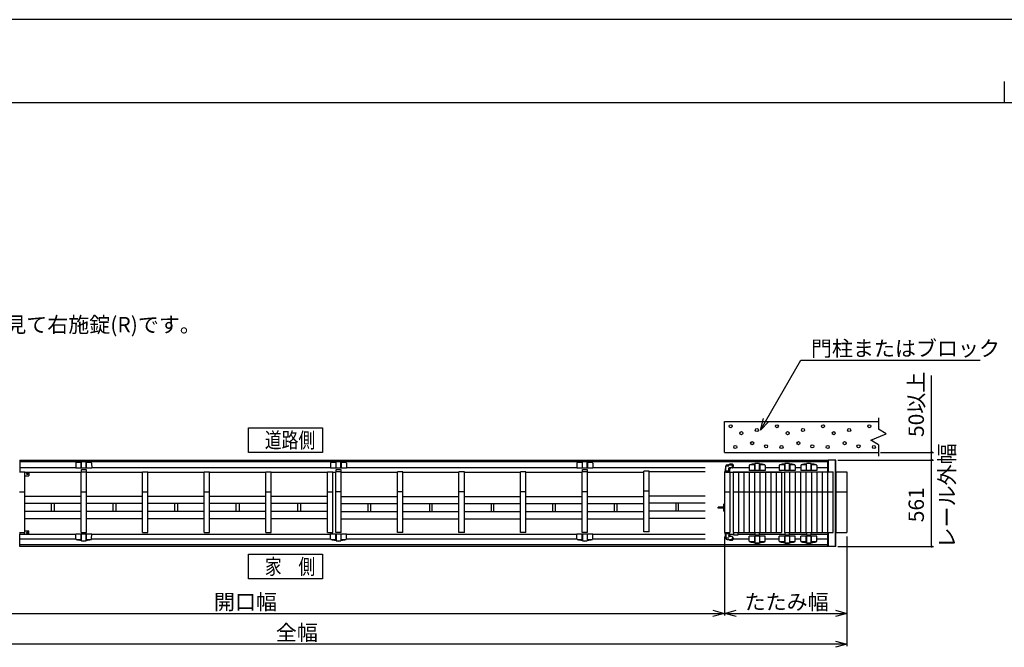
# Model space of a CAD drawing. Extents: x -60 to 383, y -58 to 271.
# Drawn here: x 33 to 161, y 190 to 271 of the extents above; entities that cross this region are included whole.
import ezdxf

# ---------------------------------------------------------------- set-up
doc = ezdxf.new("R2010")
doc.units = 0
for name, color, linetype in [('_0-0_0', 7, 'CONTINUOUS'), ('_0-1_LAYER_1', 7, 'CONTINUOUS'), ('_0-2_LAYER_2', 7, 'CONTINUOUS')]:
    doc.layers.add(name, color=color, linetype=linetype)
doc.styles.get("Standard").update_dxf_attribs({"font": 'txt', "bigfont": 'bigfont.shx'})

msp = doc.modelspace()

# ---------------------------------------------------------------- linework, layer by layer
at = {"layer": '_0-0_0', "color": 7, "linetype": 'Continuous'}
msp.add_line((382.62, 271.11), (-60.32, 271.11), dxfattribs=at)
at = {"layer": '_0-0_0', "color": 3, "linetype": 'Continuous'}
for p, q in [((160.89, 263.07), (160.89, 260.29)), ((366.29, 260.29), (-44.52, 260.29))]:
    msp.add_line(p, q, dxfattribs=at)
at = {"layer": '_0-1_LAYER_1', "color": 7, "linetype": 'Continuous'}
for p, q in [((124.55, 218.91), (144.55, 218.91)), ((124.55, 214.91), (124.55, 218.91)), ((144.55, 219.41), (144.55, 217.91)), ((145.55, 217.31), (144.55, 217.91)), ((143.54, 216.51), (145.55, 217.31)), ((144.55, 215.91), (143.54, 216.51)), ((124.55, 214.91), (144.55, 214.91)), ((144.55, 215.91), (144.55, 214.41)), ((32.99, 213.91), (137.99, 213.91)), ((32.99, 213.91), (32.99, 212.4)), ((32.99, 213.71), (137.99, 213.71)), ((40.97, 213.71), (40.97, 212.85)), ((40.99, 213.74), (40.98, 213.73)), ((40.99, 212.85), (40.99, 213.74)), ((41.59, 213.76), (41, 213.76)), ((41.6, 213.74), (41.61, 213.73)), ((41.6, 212.85), (41.6, 213.74)), ((41.63, 213.71), (41.63, 212.85)), ((74.07, 213.71), (74.07, 212.85)), ((74.09, 213.74), (74.08, 213.73)), ((74.09, 212.85), (74.09, 213.74)), ((74.69, 213.76), (74.1, 213.76)), ((74.7, 213.74), (74.71, 213.73)), ((74.7, 212.85), (74.7, 213.74)), ((74.73, 213.71), (74.73, 212.85)), ((106.07, 213.71), (106.07, 212.85)), ((106.08, 212.85), (106.08, 213.74)), ((106.08, 213.74), (106.08, 213.73)), ((106.69, 213.76), (106.1, 213.76)), ((106.7, 213.74), (106.71, 213.73)), ((106.7, 212.85), (106.7, 213.74)), ((106.73, 213.71), (106.73, 212.85)), ((137.99, 212.4), (137.99, 213.91)), ((139, 213.91), (138, 213.91)), ((138, 212.4), (138, 213.91)), ((138.04, 212.4), (138.04, 213.91)), ((138.96, 202.69), (138.96, 213.91)), ((139, 202.69), (139, 213.91)), ((32.95, 212.4), (33.65, 212.4)), ((40.26, 212.91), (32.99, 212.91)), ((33.65, 204.5), (33.65, 212.4)), ((40.26, 213.51), (40.26, 212.85)), ((42.34, 212.85), (40.26, 212.85)), ((40.97, 213.59), (40.3, 213.59)), ((40.95, 212.4), (41.65, 212.4)), ((40.95, 204.5), (40.95, 212.4)), ((41, 212.7), (41.6, 212.7)), ((41, 212.4), (41, 212.7)), ((41.6, 212.7), (41.6, 212.4)), ((42.29, 213.59), (41.63, 213.59)), ((41.65, 204.5), (41.65, 212.4)), ((42.33, 213.51), (42.34, 212.85)), ((73.36, 212.91), (42.33, 212.91)), ((48.95, 212.4), (49.65, 212.4)), ((48.95, 204.5), (48.95, 212.4)), ((49.65, 204.5), (49.65, 212.4)), ((56.95, 212.4), (57.65, 212.4)), ((56.95, 204.5), (56.95, 212.4)), ((57.65, 204.5), (57.65, 212.4)), ((64.95, 212.4), (65.65, 212.4)), ((64.95, 204.5), (64.95, 212.4)), ((65.65, 204.5), (65.65, 212.4)), ((72.95, 212.4), (73.65, 212.4)), ((72.95, 204.5), (72.95, 212.4)), ((73.36, 213.51), (73.36, 212.85)), ((75.44, 212.85), (73.36, 212.85)), ((74.07, 213.59), (73.4, 213.59)), ((73.65, 204.5), (73.65, 212.4)), ((74.75, 212.4), (74.05, 212.4)), ((74.05, 204.5), (74.05, 212.4)), ((74.1, 212.7), (74.7, 212.7)), ((74.1, 212.4), (74.1, 212.7)), ((74.7, 212.7), (74.7, 212.4)), ((75.39, 213.59), (74.73, 213.59)), ((74.75, 204.5), (74.75, 212.4)), ((75.43, 213.51), (75.44, 212.85)), ((105.36, 212.91), (75.43, 212.91)), ((82.75, 212.4), (82.05, 212.4)), ((82.05, 204.5), (82.05, 212.4)), ((82.75, 204.5), (82.75, 212.4)), ((90.75, 212.4), (90.05, 212.4)), ((90.05, 204.5), (90.05, 212.4)), ((90.75, 204.5), (90.75, 212.4)), ((98.75, 212.4), (98.05, 212.4)), ((98.05, 204.5), (98.05, 212.4)), ((98.75, 204.5), (98.75, 212.4)), ((105.36, 213.51), (105.36, 212.85)), ((107.44, 212.85), (105.36, 212.85)), ((106.07, 213.59), (105.4, 213.59)), ((106.75, 212.4), (106.05, 212.4)), ((106.05, 204.5), (106.05, 212.4)), ((106.1, 212.7), (106.7, 212.7)), ((106.1, 212.4), (106.1, 212.7)), ((106.7, 212.7), (106.7, 212.4)), ((107.39, 213.59), (106.73, 213.59)), ((106.75, 204.5), (106.75, 212.4)), ((107.43, 213.51), (107.44, 212.85)), ((122.05, 212.91), (107.43, 212.91)), ((114.75, 212.49), (114.05, 212.49)), ((114.05, 204.59), (114.05, 212.49)), ((114.75, 204.59), (114.75, 212.49)), ((122.05, 212.4), (114.75, 212.4)), ((124.55, 212.4), (124.55, 204.5)), ((124.55, 212.4), (125.25, 212.4)), ((124.61, 212.56), (124.61, 212.53)), ((124.61, 212.4), (124.61, 212.53)), ((124.62, 212.54), (125.18, 212.54)), ((124.71, 212.54), (124.71, 213.14)), ((125.09, 213.14), (124.72, 213.14)), ((124.87, 213.3), (125.4, 213.3)), ((125.09, 212.54), (125.09, 212.8)), ((125.56, 212.9), (125.15, 212.9)), ((125.19, 212.53), (125.19, 212.4)), ((125.25, 212.4), (125.25, 204.5)), ((127.76, 212.91), (125.58, 212.91)), ((125.6, 212.94), (125.6, 213.1)), ((125.65, 212.4), (125.65, 204.5)), ((125.65, 212.4), (126.35, 212.4)), ((126.35, 212.4), (126.35, 204.5)), ((126.35, 212.4), (127.05, 212.4)), ((127.05, 212.4), (127.05, 204.5)), ((127.05, 212.4), (127.75, 212.4)), ((127.75, 212.4), (127.75, 204.5)), ((127.75, 212.4), (128.45, 212.4)), ((127.76, 213.21), (127.76, 212.55)), ((129.84, 212.55), (127.76, 212.55)), ((128.47, 213.29), (127.8, 213.29)), ((128.45, 212.4), (129.15, 212.4)), ((128.45, 212.4), (128.45, 204.5)), ((128.47, 213.41), (128.47, 212.55)), ((128.49, 213.44), (128.48, 213.43)), ((128.49, 212.55), (128.49, 213.44)), ((129.09, 213.46), (128.5, 213.46)), ((129.1, 213.44), (129.11, 213.43)), ((129.1, 212.55), (129.1, 213.44)), ((129.13, 213.41), (129.13, 212.55)), ((129.79, 213.29), (129.13, 213.29)), ((129.15, 212.4), (129.15, 204.5)), ((129.15, 212.4), (129.85, 212.4)), ((129.83, 213.21), (129.84, 212.55)), ((131.66, 212.91), (129.83, 212.91)), ((129.85, 212.4), (129.85, 204.5)), ((129.85, 212.4), (130.55, 212.4)), ((130.55, 212.4), (130.55, 204.5)), ((130.55, 212.4), (131.25, 212.4)), ((131.25, 212.4), (131.25, 204.5)), ((131.25, 212.4), (131.95, 212.4)), ((131.66, 213.21), (131.66, 212.55)), ((133.74, 212.55), (131.66, 212.55)), ((132.37, 213.29), (131.7, 213.29)), ((131.95, 212.4), (131.95, 204.5)), ((132.35, 212.4), (133.05, 212.4)), ((132.35, 212.4), (132.35, 204.5)), ((132.37, 213.41), (132.37, 212.55)), ((132.39, 213.44), (132.38, 213.43)), ((132.39, 212.55), (132.39, 213.44)), ((132.99, 213.46), (132.4, 213.46)), ((133, 213.44), (133.01, 213.43)), ((133, 212.55), (133, 213.44)), ((133.03, 213.41), (133.03, 212.55)), ((133.69, 213.29), (133.03, 213.29)), ((133.05, 212.4), (133.75, 212.4)), ((133.05, 204.5), (133.05, 212.4)), ((133.73, 213.21), (133.74, 212.55)), ((134.46, 212.91), (133.73, 212.91)), ((133.75, 204.5), (133.75, 212.4)), ((133.75, 212.4), (134.45, 212.4)), ((134.45, 204.5), (134.45, 212.4)), ((134.45, 212.4), (135.15, 212.4)), ((134.46, 213.21), (134.46, 212.55)), ((136.54, 212.55), (134.46, 212.55)), ((135.17, 213.29), (134.5, 213.29)), ((135.15, 212.4), (135.85, 212.4)), ((135.15, 204.5), (135.15, 212.4)), ((135.17, 213.41), (135.17, 212.55)), ((135.19, 213.44), (135.18, 213.43)), ((135.19, 212.55), (135.19, 213.44)), ((135.79, 213.46), (135.2, 213.46)), ((135.8, 213.44), (135.81, 213.43)), ((135.8, 212.55), (135.8, 213.44)), ((135.82, 213.41), (135.82, 212.55)), ((136.49, 213.29), (135.82, 213.29)), ((135.85, 212.4), (135.85, 204.5)), ((135.85, 212.4), (136.55, 212.4)), ((136.53, 213.21), (136.54, 212.55)), ((138, 212.91), (136.53, 212.91)), ((136.55, 212.4), (136.55, 204.5)), ((136.55, 212.4), (137.95, 212.4)), ((137.25, 212.4), (137.25, 204.5)), ((137.95, 204.5), (137.95, 212.4)), ((137.95, 212.4), (138.65, 212.4)), ((138.65, 204.5), (138.65, 212.4)), ((139.05, 204.5), (139.05, 212.4)), ((139.05, 212.4), (140.45, 212.4)), ((140.45, 212.4), (140.45, 204.5)), ((40.95, 212.31), (33.65, 212.31)), ((33.65, 211.89), (34.19, 211.89)), ((34.19, 212.31), (34.19, 211.89)), ((48.95, 212.31), (41.65, 212.31)), ((56.95, 212.31), (49.65, 212.31)), ((64.95, 212.31), (57.65, 212.31)), ((72.93, 212.31), (65.63, 212.31)), ((74.05, 212.31), (73.65, 212.31)), ((82.05, 212.31), (74.75, 212.31)), ((90.05, 212.31), (82.75, 212.31)), ((98.05, 212.31), (90.75, 212.31)), ((106.05, 212.31), (98.75, 212.31)), ((114.03, 212.31), (106.75, 212.31)), ((132.35, 212.31), (124.73, 212.31)), ((32.95, 209.8), (33.65, 209.8)), ((40.95, 209.8), (41.65, 209.8)), ((48.95, 209.8), (49.65, 209.8)), ((56.95, 209.8), (57.65, 209.8)), ((64.95, 209.8), (65.65, 209.8)), ((72.95, 209.8), (73.65, 209.8)), ((74.75, 209.8), (74.05, 209.8)), ((82.75, 209.8), (82.05, 209.8)), ((90.75, 209.8), (90.05, 209.8)), ((98.75, 209.8), (98.05, 209.8)), ((106.75, 209.8), (106.05, 209.8)), ((114.75, 209.89), (114.05, 209.89)), ((124.55, 209.8), (125.25, 209.8)), ((125.65, 209.8), (126.35, 209.8)), ((126.35, 209.8), (127.05, 209.8)), ((127.05, 209.8), (127.75, 209.8)), ((127.75, 209.8), (128.45, 209.8)), ((128.45, 209.8), (129.15, 209.8)), ((129.15, 209.8), (129.85, 209.8)), ((129.85, 209.8), (130.55, 209.8)), ((130.55, 209.8), (131.25, 209.8)), ((131.25, 209.8), (131.95, 209.8)), ((132.35, 209.8), (133.05, 209.8)), ((133.05, 209.8), (133.75, 209.8)), ((133.75, 209.8), (134.45, 209.8)), ((134.45, 209.8), (135.15, 209.8)), ((135.15, 209.8), (135.85, 209.8)), ((135.85, 209.8), (136.55, 209.8)), ((136.55, 209.8), (137.95, 209.8)), ((137.95, 209.8), (138.65, 209.8)), ((139.05, 209.8), (140.45, 209.8)), ((40.95, 209.2), (33.65, 209.2)), ((48.95, 209.2), (41.65, 209.2)), ((56.95, 209.2), (49.65, 209.2)), ((64.95, 209.2), (57.65, 209.2)), ((72.95, 209.2), (65.65, 209.2)), ((74.75, 209.2), (82.05, 209.2)), ((82.75, 209.2), (90.05, 209.2)), ((90.75, 209.2), (98.05, 209.2)), ((98.75, 209.2), (106.05, 209.2)), ((106.75, 209.2), (114.05, 209.2)), ((114.75, 209.29), (122.05, 209.29)), ((40.95, 208.28), (33.65, 208.28)), ((40.95, 207.22), (33.65, 207.22)), ((37.12, 207.22), (37.12, 208.28)), ((37.48, 208.28), (37.48, 207.22)), ((48.95, 208.28), (41.65, 208.28)), ((48.95, 207.22), (41.65, 207.22)), ((45.12, 207.22), (45.12, 208.28)), ((45.48, 208.28), (45.48, 207.22)), ((56.95, 208.28), (49.65, 208.28)), ((56.95, 207.22), (49.65, 207.22)), ((53.12, 207.22), (53.12, 208.28)), ((53.48, 208.28), (53.48, 207.22)), ((64.95, 208.28), (57.65, 208.28)), ((64.95, 207.22), (57.65, 207.22)), ((61.12, 207.22), (61.12, 208.28)), ((61.48, 208.28), (61.48, 207.22)), ((72.95, 208.28), (65.65, 208.28)), ((72.95, 207.22), (65.65, 207.22)), ((69.12, 207.22), (69.12, 208.28)), ((69.48, 208.28), (69.48, 207.22)), ((74.75, 208.28), (82.05, 208.28)), ((74.75, 207.22), (82.05, 207.22)), ((78.22, 208.28), (78.22, 207.22)), ((78.58, 207.22), (78.58, 208.28)), ((82.75, 208.28), (90.05, 208.28)), ((82.75, 207.22), (90.05, 207.22)), ((86.22, 208.28), (86.22, 207.22)), ((86.58, 207.22), (86.58, 208.28)), ((90.75, 208.28), (98.05, 208.28)), ((90.75, 207.22), (98.05, 207.22)), ((94.22, 208.28), (94.22, 207.22)), ((94.58, 207.22), (94.58, 208.28)), ((98.75, 208.28), (106.05, 208.28)), ((98.75, 207.22), (106.05, 207.22)), ((102.22, 208.28), (102.22, 207.22)), ((102.58, 207.22), (102.58, 208.28)), ((106.75, 208.28), (114.05, 208.28)), ((106.75, 207.22), (114.05, 207.22)), ((110.22, 208.28), (110.22, 207.22)), ((110.58, 207.22), (110.58, 208.28)), ((114.75, 208.37), (122.05, 208.37)), ((114.75, 207.31), (122.05, 207.31)), ((118.22, 208.37), (118.22, 207.31)), ((118.58, 207.31), (118.58, 208.37)), ((124.45, 207.81), (123.72, 207.81)), ((123.72, 207.69), (123.72, 207.81)), ((124.45, 207.69), (123.72, 207.69)), ((124.54, 208.27), (124.45, 208.21)), ((124.45, 207.29), (124.45, 208.21)), ((124.54, 207.23), (124.45, 207.29)), ((124.54, 208.27), (124.54, 207.23)), ((124.54, 208.27), (124.55, 208.27)), ((124.54, 207.23), (124.55, 207.23)), ((40.95, 206.3), (33.65, 206.3)), ((48.95, 206.3), (41.65, 206.3)), ((56.95, 206.3), (49.65, 206.3)), ((64.95, 206.3), (57.65, 206.3)), ((72.95, 206.3), (65.65, 206.3)), ((74.75, 206.3), (82.05, 206.3)), ((82.75, 206.3), (90.05, 206.3)), ((90.75, 206.3), (98.05, 206.3)), ((98.75, 206.3), (106.05, 206.3)), ((106.75, 206.3), (114.05, 206.3)), ((114.75, 206.39), (122.05, 206.39)), ((33.65, 204.71), (34.19, 204.71)), ((34.19, 204.29), (34.19, 204.71)), ((32.95, 204.5), (33.65, 204.5)), ((32.98, 204.29), (40.26, 204.29)), ((32.99, 204.5), (32.99, 204.29)), ((32.99, 202.69), (32.99, 204.29)), ((32.99, 203.69), (40.26, 203.69)), ((33.5, 204.32), (33.5, 204.29)), ((33.54, 204.35), (33.54, 204.34)), ((33.57, 204.35), (33.57, 204.34)), ((33.57, 204.34), (33.6, 204.34)), ((33.6, 204.34), (33.6, 204.35)), ((33.63, 204.34), (33.63, 204.35)), ((33.67, 204.32), (33.68, 204.29)), ((40.26, 204.35), (42.34, 204.35)), ((40.26, 203.69), (40.26, 204.35)), ((40.3, 203.61), (40.97, 203.61)), ((40.95, 204.5), (41.65, 204.5)), ((40.97, 203.49), (40.97, 204.35)), ((40.99, 203.46), (40.98, 203.47)), ((40.99, 204.35), (40.99, 203.46)), ((41, 203.44), (41.59, 203.44)), ((41.6, 204.35), (41.6, 203.46)), ((41.6, 203.46), (41.61, 203.47)), ((41.63, 203.49), (41.63, 204.35)), ((41.63, 203.61), (42.29, 203.61)), ((42.33, 203.69), (42.34, 204.35)), ((42.33, 204.29), (73.36, 204.29)), ((42.33, 203.69), (73.36, 203.69)), ((48.95, 204.5), (49.65, 204.5)), ((56.95, 204.5), (57.65, 204.5)), ((64.95, 204.5), (65.65, 204.5)), ((72.95, 204.5), (73.65, 204.5)), ((73.36, 204.35), (75.44, 204.35)), ((73.36, 203.69), (73.36, 204.35)), ((73.4, 203.61), (74.07, 203.61)), ((74.75, 204.5), (74.05, 204.5)), ((74.07, 203.49), (74.07, 204.35)), ((74.09, 203.46), (74.08, 203.47)), ((74.09, 204.35), (74.09, 203.46)), ((74.1, 203.44), (74.69, 203.44)), ((74.7, 204.35), (74.7, 203.46)), ((74.7, 203.46), (74.71, 203.47)), ((74.73, 203.49), (74.73, 204.35)), ((74.73, 203.61), (75.39, 203.61)), ((75.43, 203.69), (75.44, 204.35)), ((75.43, 204.29), (105.36, 204.29)), ((75.43, 203.69), (105.36, 203.69)), ((82.75, 204.5), (82.05, 204.5)), ((90.75, 204.5), (90.05, 204.5)), ((98.75, 204.5), (98.05, 204.5)), ((105.36, 204.35), (107.44, 204.35)), ((105.36, 203.69), (105.36, 204.35)), ((105.4, 203.61), (106.07, 203.61)), ((106.75, 204.5), (106.05, 204.5)), ((106.07, 203.49), (106.07, 204.35)), ((106.08, 203.46), (106.08, 203.47)), ((106.08, 204.35), (106.08, 203.46)), ((106.1, 203.44), (106.69, 203.44)), ((106.7, 204.35), (106.7, 203.46)), ((106.7, 203.46), (106.71, 203.47)), ((106.73, 203.49), (106.73, 204.35)), ((106.73, 203.61), (107.39, 203.61)), ((107.43, 203.69), (107.44, 204.35)), ((107.43, 204.29), (122.05, 204.29)), ((107.43, 203.69), (122.05, 203.69)), ((114.75, 204.59), (114.05, 204.59)), ((124.55, 204.5), (125.25, 204.5)), ((124.61, 204.5), (124.61, 204.37)), ((124.61, 204.33), (124.61, 204.37)), ((124.62, 204.36), (125.18, 204.36)), ((124.71, 204.36), (124.71, 203.76)), ((125.09, 203.76), (124.72, 203.76)), ((124.87, 203.6), (125.4, 203.6)), ((125.09, 204.36), (125.09, 204.1)), ((125.56, 204), (125.15, 204)), ((125.19, 204.37), (125.19, 204.5)), ((125.2, 204.29), (125.7, 204.29)), ((125.6, 203.96), (125.6, 203.8)), ((125.65, 204.5), (126.35, 204.5)), ((125.7, 204.5), (125.7, 204.2)), ((125.7, 204.2), (126.3, 204.2)), ((125.73, 203.69), (127.76, 203.69)), ((126.3, 204.2), (126.3, 204.5)), ((126.3, 204.29), (128.5, 204.29)), ((126.35, 204.5), (127.05, 204.5)), ((127.05, 204.5), (127.75, 204.5)), ((127.75, 204.5), (128.45, 204.5)), ((127.76, 203.39), (127.76, 204.05)), ((129.84, 204.05), (127.76, 204.05)), ((128.45, 204.5), (129.15, 204.5)), ((128.47, 203.19), (128.47, 204.05)), ((128.49, 204.05), (128.49, 203.16)), ((128.5, 204.5), (128.5, 204.2)), ((128.5, 204.2), (129.1, 204.2)), ((129.1, 204.2), (129.1, 204.5)), ((129.1, 204.29), (132.4, 204.29)), ((129.1, 204.05), (129.1, 203.16)), ((129.13, 203.19), (129.13, 204.05)), ((129.15, 204.5), (129.85, 204.5)), ((129.83, 203.39), (129.84, 204.05)), ((129.83, 203.69), (131.66, 203.69)), ((129.85, 204.5), (130.55, 204.5)), ((130.55, 204.5), (131.25, 204.5)), ((131.25, 204.5), (131.95, 204.5)), ((131.66, 203.39), (131.66, 204.05)), ((133.74, 204.05), (131.66, 204.05)), ((132.35, 204.5), (133.05, 204.5)), ((132.37, 203.19), (132.37, 204.05)), ((132.39, 204.05), (132.39, 203.16)), ((132.4, 204.5), (132.4, 204.2)), ((132.4, 204.2), (133, 204.2)), ((133, 204.2), (133, 204.5)), ((133, 204.29), (135.2, 204.29)), ((133, 204.05), (133, 203.16)), ((133.03, 203.19), (133.03, 204.05)), ((133.05, 204.5), (133.75, 204.5)), ((133.73, 203.39), (133.74, 204.05)), ((133.73, 203.69), (134.46, 203.69)), ((133.75, 204.5), (134.45, 204.5)), ((134.45, 204.5), (135.15, 204.5)), ((134.46, 203.39), (134.46, 204.05)), ((136.54, 204.05), (134.46, 204.05)), ((135.15, 204.5), (135.85, 204.5)), ((135.17, 203.19), (135.17, 204.05)), ((135.19, 204.05), (135.19, 203.16)), ((135.2, 204.5), (135.2, 204.2)), ((135.2, 204.2), (135.8, 204.2)), ((135.8, 204.2), (135.8, 204.5)), ((135.8, 204.29), (138, 204.29)), ((135.8, 204.05), (135.8, 203.16)), ((135.82, 203.19), (135.82, 204.05)), ((135.85, 204.5), (137.25, 204.5)), ((136.53, 203.39), (136.54, 204.05)), ((136.53, 203.69), (138, 203.69)), ((137.25, 204.5), (137.95, 204.5)), ((137.95, 204.5), (138.65, 204.5)), ((137.99, 202.69), (137.99, 204.5)), ((138, 202.69), (138, 204.5)), ((138.04, 202.69), (138.04, 204.5)), ((139.05, 204.5), (140.45, 204.5)), ((137.99, 202.89), (32.99, 202.89)), ((137.99, 202.69), (32.99, 202.69)), ((128.47, 203.31), (127.8, 203.31)), ((128.49, 203.16), (128.48, 203.17)), ((129.09, 203.14), (128.5, 203.14)), ((129.1, 203.16), (129.11, 203.17)), ((129.79, 203.31), (129.13, 203.31)), ((132.37, 203.31), (131.7, 203.31)), ((132.39, 203.16), (132.38, 203.17)), ((132.99, 203.14), (132.4, 203.14)), ((133, 203.16), (133.01, 203.17)), ((133.69, 203.31), (133.03, 203.31)), ((135.17, 203.31), (134.5, 203.31)), ((135.19, 203.16), (135.18, 203.17)), ((135.79, 203.14), (135.2, 203.14)), ((135.8, 203.16), (135.81, 203.17)), ((136.49, 203.31), (135.82, 203.31)), ((139, 202.69), (138, 202.69))]:
    msp.add_line(p, q, dxfattribs=at)
for centre, radius in [((125.35, 218.31), 0.2), ((126.74, 217.41), 0.2), ((128.74, 217.81), 0.2), ((131.35, 218.31), 0.2), ((132.74, 217.41), 0.2), ((134.74, 217.81), 0.2), ((137.35, 218.31), 0.2), ((138.74, 217.41), 0.2), ((140.74, 217.81), 0.2), ((143.35, 218.31), 0.2), ((128.14, 216.11), 0.2), ((134.15, 216.11), 0.2), ((140.15, 216.11), 0.2), ((125.95, 215.61), 0.2), ((129.95, 215.71), 0.2), ((131.95, 215.61), 0.2), ((135.95, 215.71), 0.2), ((137.95, 215.61), 0.2), ((141.95, 215.71), 0.2), ((143.95, 215.61), 0.2), ((33.97, 212.12), 0.09), ((33.97, 204.48), 0.09)]:
    msp.add_circle(centre, radius, dxfattribs=at)
for centre, radius, start, end in [((41.3, 209.11), 4.6, 94.4402, 101.9345), ((40.94, 213.75), 0.05, 274.4402, 344.5428), ((41.02, 213.74), 0.03, 102.9441, 180), ((41.3, 212.52), 1.28, 77.0559, 102.9441), ((41.58, 213.74), 0.03, 355.6704, 77.0559), ((41.66, 213.75), 0.05, 195.4572, 265.5598), ((41.3, 209.11), 4.6, 78.0655, 85.5598), ((74.4, 209.11), 4.6, 94.4402, 101.9345), ((74.04, 213.75), 0.05, 274.4402, 344.5428), ((74.12, 213.74), 0.03, 102.9441, 180), ((74.4, 212.52), 1.28, 77.0559, 102.9441), ((74.68, 213.74), 0.03, 355.6704, 77.0559), ((74.76, 213.75), 0.05, 195.4572, 265.5598), ((74.4, 209.11), 4.6, 78.0655, 85.5598), ((106.4, 209.11), 4.6, 94.4402, 101.9345), ((106.04, 213.75), 0.05, 274.4402, 344.5428), ((106.12, 213.74), 0.03, 102.9441, 180), ((106.4, 212.52), 1.28, 77.0559, 102.9441), ((106.68, 213.74), 0.03, 355.6704, 77.0559), ((106.76, 213.75), 0.05, 195.4572, 265.5598), ((106.4, 209.11), 4.6, 78.0655, 85.5598), ((40.36, 213.51), 0.1, 101.9345, 179.1843), ((42.23, 213.51), 0.1, 0.8157, 78.0655), ((73.46, 213.51), 0.1, 101.9345, 179.1843), ((75.33, 213.51), 0.1, 0.8157, 78.0655), ((105.46, 213.51), 0.1, 101.9345, 179.1843), ((107.33, 213.51), 0.1, 0.8157, 78.0655), ((125.44, 212.56), 0.83, 151.5843, 180), ((124.62, 212.53), 0.01, 90, 180), ((124.87, 213.14), 0.16, 90, 180), ((124.72, 213.13), 0.01, 90, 180), ((125.44, 212.56), 0.83, 90, 117.6817), ((125.15, 212.8), 0.1, 90, 180), ((125.19, 212.8), 0.1, 90, 180), ((125.18, 212.53), 0.01, 0, 90), ((125.71, 212.53), 0.52, 133.9682, 180), ((125.4, 213.1), 0.2, 0, 90), ((125.44, 213), 0.395, 53.1301, 90), ((125.56, 212.94), 0.04, 270, 0), ((125.44, 213.4), 0.395, 293.8951, 306.8699), ((125.59, 213.2), 0.145, 306.8699, 53.1301), ((127.86, 213.21), 0.1, 101.9345, 179.1843), ((128.8, 208.81), 4.6, 94.4402, 101.9345), ((128.44, 213.45), 0.05, 274.4402, 344.5428), ((128.52, 213.44), 0.03, 102.9441, 180), ((128.8, 212.22), 1.28, 77.0559, 102.9441), ((129.07, 213.44), 0.03, 355.6704, 77.0559), ((129.16, 213.45), 0.05, 195.4572, 265.5598), ((128.8, 208.81), 4.6, 78.0655, 85.5598), ((129.73, 213.21), 0.1, 0.8157, 78.0655), ((131.76, 213.21), 0.1, 101.9345, 179.1843), ((132.7, 208.81), 4.6, 94.4402, 101.9345), ((132.34, 213.45), 0.05, 274.4402, 344.5428), ((132.42, 213.44), 0.03, 102.9441, 180), ((132.7, 212.22), 1.28, 77.0559, 102.9441), ((132.98, 213.44), 0.03, 355.6704, 77.0559), ((133.06, 213.45), 0.05, 195.4572, 265.5598), ((132.7, 208.81), 4.6, 78.0655, 85.5598), ((133.63, 213.21), 0.1, 0.8157, 78.0655), ((134.56, 213.21), 0.1, 101.9345, 179.1843), ((135.5, 208.81), 4.6, 94.4402, 101.9345), ((135.14, 213.45), 0.05, 274.4402, 344.5428), ((135.22, 213.44), 0.03, 102.9441, 180), ((135.5, 212.22), 1.28, 77.0559, 102.9441), ((135.78, 213.44), 0.03, 355.6704, 77.0559), ((135.86, 213.45), 0.05, 195.4572, 265.5598), ((135.5, 208.81), 4.6, 78.0655, 85.5598), ((136.43, 213.21), 0.1, 0.8157, 78.0655), ((33.53, 204.32), 0.03, 106.1772, 177), ((33.59, 204.12), 0.24, 73.8228, 106.1772), ((33.59, 204.12), 0.23, 92.9907, 101.2828), ((33.59, 204.12), 0.23, 78.7172, 87.0093), ((33.64, 204.32), 0.03, 3, 73.8228), ((40.36, 203.69), 0.1, 180.8157, 258.0655), ((41.3, 208.09), 4.6, 258.0655, 265.5598), ((40.94, 203.45), 0.05, 15.4572, 85.5598), ((41.02, 203.46), 0.03, 175.6704, 257.0559), ((41.3, 204.68), 1.28, 257.0559, 282.9441), ((41.58, 203.46), 0.03, 282.9441, 0), ((41.66, 203.45), 0.05, 94.4402, 164.5428), ((41.3, 208.09), 4.6, 274.4402, 281.9345), ((42.23, 203.69), 0.1, 281.9345, 359.1843), ((73.46, 203.69), 0.1, 180.8157, 258.0655), ((74.4, 208.09), 4.6, 258.0655, 265.5598), ((74.04, 203.45), 0.05, 15.4572, 85.5598), ((74.12, 203.46), 0.03, 175.6704, 257.0559), ((74.4, 204.68), 1.28, 257.0559, 282.9441), ((74.68, 203.46), 0.03, 282.9441, 0), ((74.76, 203.45), 0.05, 94.4402, 164.5428), ((74.4, 208.09), 4.6, 274.4402, 281.9345), ((75.33, 203.69), 0.1, 281.9345, 359.1843), ((105.46, 203.69), 0.1, 180.8157, 258.0655), ((106.4, 208.09), 4.6, 258.0655, 265.5598), ((106.04, 203.45), 0.05, 15.4572, 85.5598), ((106.12, 203.46), 0.03, 175.6704, 257.0559), ((106.4, 204.68), 1.28, 257.0559, 282.9441), ((106.68, 203.46), 0.03, 282.9441, 0), ((106.76, 203.45), 0.05, 94.4402, 164.5428), ((106.4, 208.09), 4.6, 274.4402, 281.9345), ((107.33, 203.69), 0.1, 281.9345, 359.1843), ((124.62, 204.37), 0.01, 180, 270), ((125.44, 204.33), 0.83, 180, 208.4157), ((124.72, 203.77), 0.01, 180, 270), ((124.87, 203.76), 0.16, 180, 270), ((125.15, 204.1), 0.1, 180, 270), ((125.44, 204.33), 0.83, 242.3183, 270), ((125.19, 204.1), 0.1, 180, 270), ((125.18, 204.37), 0.01, 270, 0), ((125.71, 204.37), 0.52, 180, 226.0318), ((125.4, 203.8), 0.2, 270, 0), ((125.44, 203.9), 0.395, 270, 306.8699), ((125.56, 203.96), 0.04, 0, 90), ((125.44, 203.5), 0.395, 53.1301, 66.1049), ((125.59, 203.7), 0.145, 306.8699, 53.1301), ((127.86, 203.39), 0.1, 180.8157, 258.0655), ((129.73, 203.39), 0.1, 281.9345, 359.1843), ((131.76, 203.39), 0.1, 180.8157, 258.0655), ((133.63, 203.39), 0.1, 281.9345, 359.1843), ((134.56, 203.39), 0.1, 180.8157, 258.0655), ((136.43, 203.39), 0.1, 281.9345, 359.1843), ((128.8, 207.79), 4.6, 258.0655, 265.5598), ((128.44, 203.15), 0.05, 15.4572, 85.5598), ((128.52, 203.16), 0.03, 180, 257.0559), ((128.8, 204.38), 1.28, 257.0559, 282.9441), ((129.07, 203.16), 0.03, 282.9441, 4.3296), ((129.16, 203.15), 0.05, 94.4402, 164.5428), ((128.8, 207.79), 4.6, 274.4402, 281.9345), ((132.7, 207.79), 4.6, 258.0655, 265.5598), ((132.34, 203.15), 0.05, 15.4572, 85.5598), ((132.42, 203.16), 0.03, 180, 257.0559), ((132.7, 204.38), 1.28, 257.0559, 282.9441), ((132.98, 203.16), 0.03, 282.9441, 4.3296), ((133.06, 203.15), 0.05, 94.4402, 164.5428), ((132.7, 207.79), 4.6, 274.4402, 281.9345), ((135.5, 207.79), 4.6, 258.0655, 265.5598), ((135.14, 203.15), 0.05, 15.4572, 85.5598), ((135.22, 203.16), 0.03, 180, 257.0559), ((135.5, 204.38), 1.28, 257.0559, 282.9441), ((135.78, 203.16), 0.03, 282.9441, 4.3296), ((135.86, 203.15), 0.05, 94.4402, 164.5428), ((135.5, 207.79), 4.6, 274.4402, 281.9345)]:
    msp.add_arc(centre, radius, start, end, dxfattribs=at)
at = {"layer": '_0-2_LAYER_2', "color": 7, "linetype": 'Continuous'}
for p, q in [((129.24, 217.81), (134.44, 226.91)), ((134.44, 226.91), (134.94, 226.91)), ((134.94, 226.91), (157.77, 226.91)), ((151.45, 214.91), (151.45, 224.91)), ((129.24, 217.81), (129.62, 219.31)), ((130.32, 218.92), (129.24, 217.81)), ((62.7, 218.11), (72.3, 218.11)), ((62.7, 214.91), (62.7, 218.11)), ((72.3, 218.11), (72.3, 214.91)), ((72.3, 214.91), (62.7, 214.91)), ((144.8, 214.91), (151.7, 214.91)), ((151.45, 213.91), (151.45, 214.91)), ((139.25, 213.91), (151.7, 213.91)), ((151.45, 202.69), (151.45, 213.91)), ((124.55, 204), (124.55, 193.75)), ((140.45, 204), (140.45, 189.75)), ((139.25, 202.69), (151.7, 202.69)), ((62.7, 201.69), (72.3, 201.69)), ((62.7, 198.49), (62.7, 201.69)), ((72.3, 201.69), (72.3, 198.49)), ((72.3, 198.49), (62.7, 198.49)), ((10.85, 194), (124.55, 194)), ((123.05, 194.41), (124.55, 194)), ((124.55, 194), (123.05, 193.6)), ((124.55, 194), (126.05, 194.41)), ((126.05, 193.6), (124.55, 194)), ((124.55, 194), (140.45, 194)), ((138.95, 194.41), (140.45, 194)), ((140.45, 194), (138.95, 193.6)), ((140.45, 190), (6.45, 190)), ((138.95, 190.41), (140.45, 190)), ((140.45, 190), (138.95, 189.6))]:
    msp.add_line(p, q, dxfattribs=at)
for centre in [(151.45, 214.91), (151.45, 213.91), (151.45, 202.69)]:
    msp.add_circle(centre, 0.0938, dxfattribs=at)

# ---------------------------------------------------------------- texts
at = {"layer": '_0-2_LAYER_2', "color": 7}
for s, p in [('※本図の仕様は道路側から見て右施錠(R)です。', (-1.63, 230.5)), ('門柱またはブロック', (135.77, 227.41)), ('開口幅', (58.22, 194.5)), ('たたみ幅', (127.16, 194.5)), ('全幅', (66.26, 190.5))]:
    msp.add_text(s, height=2, dxfattribs=at).set_placement(p)
for s, p in [('50以上', (150.45, 216.91)), ('レール外幅', (154.45, 202.44)), ('561', (150.45, 205.84))]:
    msp.add_text(s, height=2, rotation=90, dxfattribs=at).set_placement(p)
at = {"layer": '_0-2_LAYER_2', "color": 7, "width": 0.8}
for s, p in [('道路側', (64.83, 215.5)), ('家\u3000側', (64.83, 199.08))]:
    msp.add_text(s, height=2, dxfattribs=at).set_placement(p)

doc.saveas('drawing.dxf')
